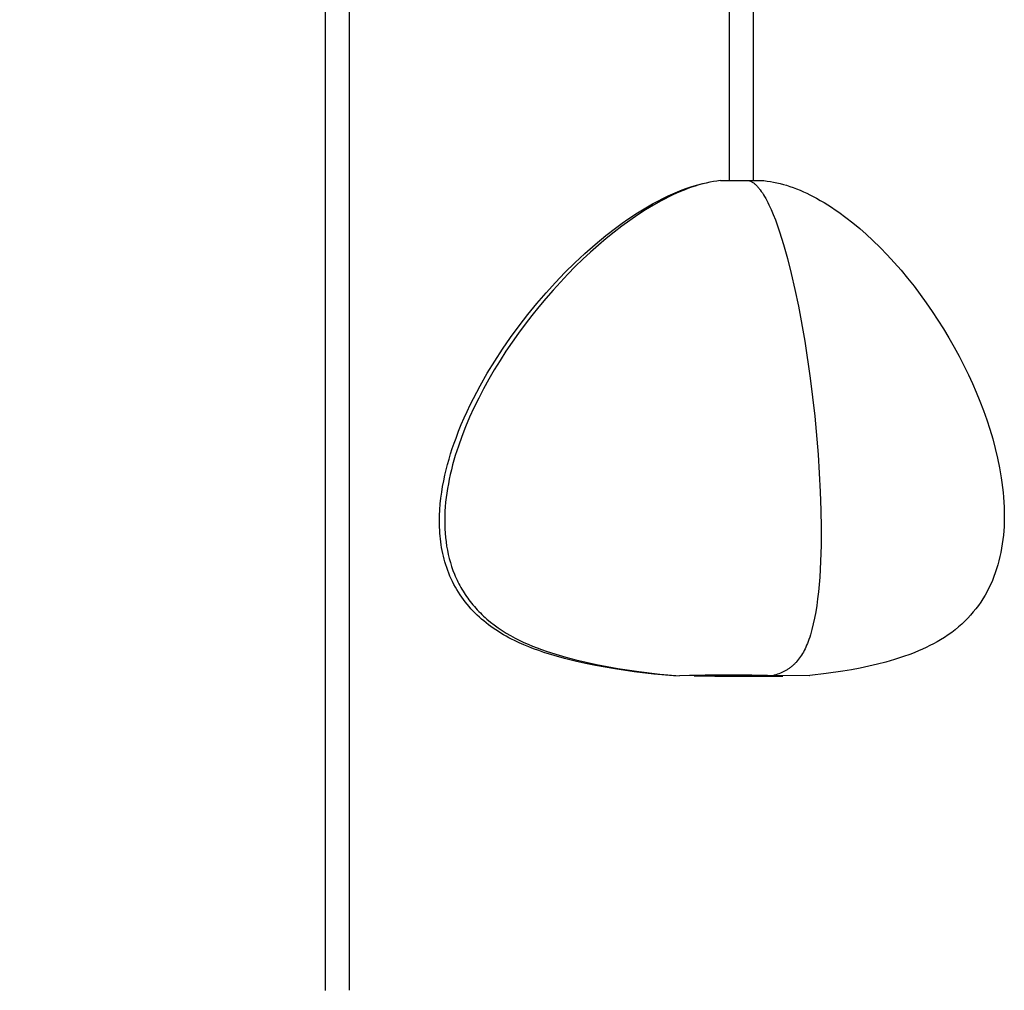
# Model space of a CAD drawing. Units: inches. Extents: x 8159 to 8405, y -27 to 334.
# Drawn here: x 8232 to 8253, y 36 to 56 of the extents above; entities that cross this region are included whole.
import ezdxf

# ---------------------------------------------------------------- set-up
doc = ezdxf.new("R2010")
doc.units = ezdxf.units.IN
doc.header["$MEASUREMENT"] = 0
doc.layers.add('PREDEFINITO', color=7, linetype='Continuous')
doc.layers.add('Quote', color=1, linetype='Continuous', lineweight=5)
doc.styles.get("Standard").update_dxf_attribs({"font": 'arial.ttf', "height": 5})
doc.dimstyles.get("Standard").update_dxf_attribs({"dimtxt": 0.18, "dimasz": 5, "dimexe": 0.18, "dimexo": 0.0625, "dimgap": 0.09, "dimtad": 0, "dimtih": 1, "dimtoh": 1, "dimdec": 4, "dimzin": 0, "dimdsep": 46, "dimtxsty": 'Standard', "dimcen": 0.09, "dimadec": 0, "dimazin": 0, "dimtfac": 1, "dimtdec": 4, "dimtofl": 0, "dimtmove": 0, "dimatfit": 3, "dimfxl": 0, "dimtolj": 1, "dimtzin": 0, "dimarcsym": 0})

# ---------------------------------------------------------------- blocks, each defined once
blk = doc.blocks.new('*D162')
at = {"layer": 'Defpoints', "color": 0}
for p in [(8237.916, 215.224), (8199.934, 25.116), (8233.496, 25.116)]:
    blk.add_point(p, dxfattribs=at)
at = {"layer": 'Quote', "color": 0, "lineweight": -2}
for p, q in [((8237.853, 215.224), (8199.754, 215.224)), ((8199.934, 210.224), (8199.934, 122.813)), ((8199.934, 30.116), (8199.934, 117.528)), ((8233.434, 25.116), (8199.754, 25.116))]:
    blk.add_line(p, q, dxfattribs=at)
at = {"layer": 'Quote', "color": 0}
for points in [[(8200.767, 210.224), (8199.101, 210.224), (8199.934, 215.224)], [(8199.101, 30.116), (8200.767, 30.116), (8199.934, 25.116)]]:
    blk.add_solid(points, dxfattribs=at)
at = {"layer": 'Quote', "color": 0, "insert": (8199.934, 120.17), "char_height": 5, "attachment_point": 5}
blk.add_mtext('\\A1;190cm - 74.8"', dxfattribs=at)

msp = doc.modelspace()

# ---------------------------------------------------------------- linework, layer by layer
at = {"layer": 'PREDEFINITO'}
for p, q in [((8238.80762, 35.62319), (8238.80762, 81.2359)), ((8239.30762, 81.2512), (8239.30762, 35.62491)), ((8247.28177, 52.61633), (8247.28177, 68.23279)), ((8247.78177, 68.24399), (8247.78177, 52.61805)), ((8246.28954, 52.42115), (8246.38906, 52.45755)), ((8246.38906, 52.45755), (8246.48956, 52.49111)), ((8246.48801, 52.47634), (8246.40981, 52.44835)), ((8246.56564, 52.50208), (8246.48801, 52.47634)), ((8246.48956, 52.49111), (8246.591, 52.52166)), ((8246.64267, 52.52554), (8246.56564, 52.50208)), ((8246.591, 52.52166), (8246.69339, 52.54903)), ((8246.71907, 52.54667), (8246.64267, 52.52554)), ((8246.69339, 52.54903), (8246.7967, 52.57303)), ((8246.7948, 52.56544), (8246.71907, 52.54667)), ((8246.86983, 52.58182), (8246.7948, 52.56544)), ((8246.94412, 52.59577), (8246.86983, 52.58182)), ((8247.01765, 52.60727), (8246.94412, 52.59577)), ((8247.09036, 52.61626), (8247.01765, 52.60727)), ((8247.09367, 52.61662), (8247.17957, 52.61634)), ((8247.17957, 52.61634), (8247.69043, 52.61805)), ((8247.69043, 52.61805), (8247.70228, 52.61401)), ((8247.69043, 52.61805), (8248.00362, 52.61707)), ((8247.70228, 52.61401), (8247.71412, 52.60934)), ((8247.71412, 52.60934), (8247.72597, 52.60405)), ((8247.72597, 52.60405), (8247.7378, 52.59814)), ((8247.7378, 52.59814), (8247.74964, 52.59162)), ((8247.74964, 52.59162), (8247.76146, 52.58448)), ((8247.76146, 52.58448), (8247.77328, 52.57674)), ((8247.77328, 52.57674), (8247.7851, 52.5684)), ((8247.7851, 52.5684), (8247.7969, 52.55946)), ((8247.7969, 52.55946), (8247.8087, 52.54993)), ((8247.8087, 52.54993), (8247.82049, 52.5398)), ((8247.82049, 52.5398), (8247.83228, 52.5291)), ((8247.83228, 52.5291), (8247.84405, 52.51781)), ((8247.84405, 52.51781), (8247.85581, 52.50595)), ((8247.85581, 52.50595), (8247.86756, 52.49351)), ((8247.86756, 52.49351), (8247.8793, 52.48051)), ((8247.8793, 52.48051), (8247.89102, 52.46694)), ((8247.89102, 52.46694), (8247.90274, 52.45282)), ((8248.00503, 52.61563), (8248.07283, 52.60692)), ((8248.07283, 52.60692), (8248.14049, 52.59682)), ((8248.14049, 52.59682), (8248.20789, 52.58512)), ((8248.20789, 52.58512), (8248.27492, 52.5716)), ((8248.27492, 52.5716), (8248.34382, 52.55553)), ((8248.34382, 52.55553), (8248.4122, 52.5374)), ((8248.4122, 52.5374), (8248.48005, 52.51737)), ((8248.48005, 52.51737), (8248.54737, 52.49558)), ((8248.54737, 52.49558), (8248.6195, 52.47019)), ((8248.6195, 52.47019), (8248.691, 52.44299)), ((8245.88697, 52.24357), (8245.99693, 52.29672)), ((8246.01153, 52.27577), (8245.93065, 52.23497)), ((8245.99693, 52.29672), (8246.09346, 52.34056)), ((8246.09204, 52.31452), (8246.01153, 52.27577)), ((8246.17216, 52.35118), (8246.09204, 52.31452)), ((8246.09346, 52.34056), (8246.191, 52.38209)), ((8246.25185, 52.38573), (8246.17216, 52.35118)), ((8246.191, 52.38209), (8246.28954, 52.42115)), ((8246.33108, 52.41813), (8246.25185, 52.38573)), ((8246.40981, 52.44835), (8246.33108, 52.41813)), ((8247.90274, 52.45282), (8247.91444, 52.43814)), ((8247.91444, 52.43814), (8247.92612, 52.42291)), ((8247.92612, 52.42291), (8247.94945, 52.39082)), ((8247.94945, 52.39082), (8247.97271, 52.35657)), ((8247.97271, 52.35657), (8247.99591, 52.32022)), ((8247.99591, 52.32022), (8248.01903, 52.28178)), ((8248.01903, 52.28178), (8248.04208, 52.2413)), ((8248.691, 52.44299), (8248.76185, 52.41409)), ((8248.76185, 52.41409), (8248.83204, 52.38357)), ((8248.83204, 52.38357), (8248.90158, 52.35153)), ((8248.90158, 52.35153), (8248.97045, 52.31806)), ((8248.97045, 52.31806), (8249.03864, 52.28326)), ((8249.03864, 52.28326), (8249.10616, 52.24723)), ((8245.46016, 52.00596), (8245.56497, 52.06879)), ((8245.68619, 52.10066), (8245.52204, 52.00151)), ((8245.56497, 52.06879), (8245.67102, 52.12944)), ((8245.67102, 52.12944), (8245.77834, 52.18775)), ((8245.84945, 52.19217), (8245.68619, 52.10066)), ((8245.77834, 52.18775), (8245.88697, 52.24357)), ((8245.93065, 52.23497), (8245.84945, 52.19217)), ((8248.04208, 52.2413), (8248.06504, 52.1988)), ((8248.06504, 52.1988), (8248.08792, 52.15433)), ((8248.08792, 52.15433), (8248.1107, 52.10792)), ((8248.1107, 52.10792), (8248.15597, 52.00939)), ((8249.10616, 52.24723), (8249.18693, 52.20211)), ((8249.18693, 52.20211), (8249.2667, 52.15537)), ((8249.2667, 52.15537), (8249.34551, 52.10707)), ((8249.34551, 52.10707), (8249.42335, 52.05728)), ((8249.42335, 52.05728), (8249.50026, 52.00603)), ((8245.1529, 51.80601), (8245.35656, 51.94111)), ((8245.35726, 51.89501), (8245.19213, 51.78143)), ((8245.35656, 51.94111), (8245.46016, 52.00596)), ((8245.52204, 52.00151), (8245.35726, 51.89501)), ((8248.15597, 52.00939), (8248.20081, 51.90352)), ((8248.20081, 51.90352), (8248.24518, 51.79055)), ((8249.50026, 52.00603), (8249.57623, 51.9534)), ((8249.57623, 51.9534), (8249.72543, 51.84419)), ((8249.72543, 51.84419), (8249.87109, 51.73009)), ((8244.68882, 51.46203), (8244.91777, 51.63807)), ((8245.02692, 51.66104), (8244.8619, 51.53412)), ((8244.91777, 51.63807), (8245.03456, 51.72308)), ((8245.19213, 51.78143), (8245.02692, 51.66104)), ((8245.03456, 51.72308), (8245.1529, 51.80601)), ((8248.24518, 51.79055), (8248.28905, 51.67078)), ((8248.28905, 51.67078), (8248.33238, 51.54448)), ((8249.87109, 51.73009), (8250.01329, 51.61155)), ((8244.46593, 51.27839), (8244.68882, 51.46203)), ((8244.8619, 51.53412), (8244.69734, 51.40095)), ((8248.33238, 51.54448), (8248.41724, 51.27338)), ((8250.01329, 51.61155), (8250.15216, 51.48903)), ((8250.15216, 51.48903), (8250.28781, 51.36296)), ((8244.24896, 51.08766), (8244.46593, 51.27839)), ((8244.53352, 51.2618), (8244.37071, 51.11695)), ((8244.69734, 51.40095), (8244.53352, 51.2618)), ((8248.41724, 51.27338), (8248.49947, 50.97945)), ((8250.28781, 51.36296), (8250.44225, 51.2118)), ((8244.03781, 50.89034), (8244.24896, 51.08766)), ((8244.37071, 51.11695), (8244.20919, 50.96667)), ((8250.44225, 51.2118), (8250.5925, 51.05662)), ((8250.5925, 51.05662), (8250.73865, 50.89763)), ((8243.83235, 50.68691), (8244.03781, 50.89034)), ((8244.04921, 50.81125), (8243.89107, 50.65096)), ((8244.20919, 50.96667), (8244.04921, 50.81125)), ((8248.49947, 50.97945), (8248.57874, 50.6649)), ((8250.73865, 50.89763), (8250.88074, 50.73501)), ((8243.63246, 50.47789), (8243.83235, 50.68691)), ((8243.89107, 50.65096), (8243.73503, 50.48607)), ((8248.57874, 50.6649), (8248.65475, 50.33193)), ((8250.88074, 50.73501), (8251.01886, 50.56897)), ((8243.43803, 50.26377), (8243.63246, 50.47789)), ((8243.73503, 50.48607), (8243.58136, 50.31686)), ((8251.01886, 50.56897), (8251.15307, 50.3997)), ((8251.15307, 50.3997), (8251.28343, 50.2274)), ((8243.24208, 50.03678), (8243.43803, 50.26377)), ((8243.58136, 50.31686), (8243.43034, 50.1436)), ((8248.65475, 50.33193), (8248.72718, 49.98274)), ((8251.28343, 50.2274), (8251.41001, 50.05228)), ((8243.05212, 49.80489), (8243.24208, 50.03678)), ((8243.43034, 50.1436), (8243.28224, 49.96658)), ((8248.72718, 49.98274), (8248.8601, 49.24452)), ((8251.41001, 50.05228), (8251.53467, 49.8718)), ((8242.86844, 49.56813), (8243.05212, 49.80489)), ((8243.13733, 49.78607), (8242.99589, 49.60235)), ((8243.28224, 49.96658), (8243.13733, 49.78607)), ((8251.53467, 49.8718), (8251.65543, 49.6887)), ((8242.69129, 49.32655), (8242.86844, 49.56813)), ((8242.99589, 49.60235), (8242.85818, 49.41569)), ((8251.65543, 49.6887), (8251.77224, 49.50305)), ((8242.85818, 49.41569), (8242.72449, 49.22636)), ((8251.77224, 49.50305), (8251.88502, 49.31494)), ((8242.52094, 49.08019), (8242.69129, 49.32655)), ((8242.72449, 49.22636), (8242.59507, 49.03465)), ((8248.8601, 49.24452), (8248.97501, 48.46786)), ((8251.88502, 49.31494), (8251.9937, 49.12445)), ((8242.35766, 48.82909), (8242.52094, 49.08019)), ((8242.59507, 49.03465), (8242.47022, 48.84083)), ((8251.9937, 49.12445), (8252.09822, 48.93166)), ((8242.20172, 48.57329), (8242.35766, 48.82909)), ((8242.47022, 48.84083), (8242.35019, 48.64518)), ((8252.09822, 48.93166), (8252.19852, 48.73667)), ((8242.05338, 48.31284), (8242.20172, 48.57329)), ((8242.35019, 48.64518), (8242.23526, 48.44797)), ((8252.19852, 48.73667), (8252.29451, 48.53954)), ((8252.29451, 48.53954), (8252.37759, 48.35901)), ((8242.23526, 48.44797), (8242.12571, 48.24947)), ((8248.97501, 48.46786), (8249.06943, 47.67037)), ((8252.37759, 48.35901), (8252.45795, 48.17411)), ((8241.91181, 48.04534), (8242.05338, 48.31284)), ((8242.12571, 48.24947), (8242.02181, 48.04998)), ((8252.45795, 48.17411), (8252.53513, 47.98528)), ((8241.84438, 47.90985), (8241.91181, 48.04534)), ((8242.02181, 48.04998), (8241.92382, 47.84975)), ((8252.53513, 47.98528), (8252.60867, 47.79291)), ((8241.71693, 47.63537), (8241.77938, 47.77319)), ((8241.77938, 47.77319), (8241.84438, 47.90985)), ((8241.92382, 47.84975), (8241.83203, 47.64908)), ((8252.60867, 47.79291), (8252.67813, 47.59743)), ((8241.65719, 47.4964), (8241.71693, 47.63537)), ((8241.83203, 47.64908), (8241.7467, 47.44823)), ((8249.06943, 47.67037), (8249.14088, 46.86969)), ((8252.67813, 47.59743), (8252.74303, 47.39923)), ((8241.54636, 47.21503), (8241.60028, 47.35629)), ((8241.60028, 47.35629), (8241.65719, 47.4964)), ((8241.7467, 47.44823), (8241.66811, 47.24747)), ((8252.74303, 47.39923), (8252.80293, 47.19874)), ((8241.46934, 46.99488), (8241.50689, 47.10529)), ((8241.50689, 47.10529), (8241.54636, 47.21503)), ((8241.66811, 47.24747), (8241.59654, 47.0471)), ((8252.80293, 47.19874), (8252.85736, 46.99637)), ((8241.40031, 46.77211), (8241.43379, 46.88382)), ((8241.43379, 46.88382), (8241.46934, 46.99488)), ((8241.59654, 47.0471), (8241.53224, 46.84738)), ((8252.85736, 46.99637), (8252.90586, 46.79252)), ((8241.36897, 46.65978), (8241.40031, 46.77211)), ((8241.53224, 46.84738), (8241.4755, 46.64858)), ((8249.14088, 46.86969), (8249.18687, 46.08342)), ((8252.90586, 46.79252), (8252.94799, 46.58762)), ((8241.31299, 46.43326), (8241.33984, 46.54682)), ((8241.33984, 46.54682), (8241.36897, 46.65978)), ((8241.45005, 46.54962), (8241.42659, 46.45099)), ((8241.4755, 46.64858), (8241.45005, 46.54962)), ((8252.94799, 46.58762), (8252.98327, 46.38206)), ((8241.26576, 46.19885), (8241.2885, 46.3191)), ((8241.2885, 46.3191), (8241.31299, 46.43326)), ((8241.40516, 46.35274), (8241.38579, 46.25489)), ((8241.42659, 46.45099), (8241.40516, 46.35274)), ((8252.98327, 46.38206), (8252.99821, 46.27917)), ((8252.99821, 46.27917), (8253.01126, 46.17627)), ((8241.22941, 45.95586), (8241.246, 46.07772)), ((8241.246, 46.07772), (8241.26576, 46.19885)), ((8241.35335, 46.06054), (8241.34036, 45.96411)), ((8241.36851, 46.15748), (8241.35335, 46.06054)), ((8241.38579, 46.25489), (8241.36851, 46.15748)), ((8249.18687, 46.08342), (8249.19955, 45.70121)), ((8253.01126, 46.17627), (8253.02238, 46.07342)), ((8253.02238, 46.07342), (8253.0315, 45.97066)), ((8241.21621, 45.83345), (8241.22941, 45.95586)), ((8241.32957, 45.86823), (8241.32101, 45.77292)), ((8241.34036, 45.96411), (8241.32957, 45.86823)), ((8253.0315, 45.97066), (8253.03856, 45.86805)), ((8253.03856, 45.86805), (8253.04352, 45.76563)), ((8241.20074, 45.58758), (8241.20658, 45.71063)), ((8241.20658, 45.71063), (8241.21621, 45.83345)), ((8241.31471, 45.67822), (8241.3107, 45.58417)), ((8241.32101, 45.77292), (8241.31471, 45.67822)), ((8249.19955, 45.70121), (8249.20493, 45.3292)), ((8253.04352, 45.76563), (8253.04631, 45.66347)), ((8253.04631, 45.66347), (8253.04688, 45.5616)), ((8241.19887, 45.46445), (8241.20074, 45.58758)), ((8241.20119, 45.34141), (8241.19887, 45.46445)), ((8241.3107, 45.58417), (8241.30903, 45.4908)), ((8241.30903, 45.4908), (8241.30973, 45.39815)), ((8253.04516, 45.46009), (8253.0411, 45.35898)), ((8253.04688, 45.5616), (8253.04516, 45.46009)), ((8241.20398, 45.27997), (8241.20119, 45.34141)), ((8241.20789, 45.21862), (8241.20398, 45.27997)), ((8241.30973, 45.39815), (8241.31283, 45.30625)), ((8241.31283, 45.30625), (8241.31836, 45.21513)), ((8249.20493, 45.3292), (8249.20271, 44.96961)), ((8253.03519, 45.26563), (8253.02721, 45.17319)), ((8253.0411, 45.35898), (8253.03519, 45.26563)), ((8241.21294, 45.15736), (8241.20789, 45.21862)), ((8241.21917, 45.09623), (8241.21294, 45.15736)), ((8241.22659, 45.03524), (8241.21917, 45.09623)), ((8241.23523, 44.97442), (8241.22659, 45.03524)), ((8241.31836, 45.21513), (8241.32636, 45.12483)), ((8241.32636, 45.12483), (8241.33686, 45.03539)), ((8241.33686, 45.03539), (8241.3499, 44.94683)), ((8253.01712, 45.08167), (8253.0049, 44.99113)), ((8253.02721, 45.17319), (8253.01712, 45.08167)), ((8241.24512, 44.91378), (8241.23523, 44.97442)), ((8241.25628, 44.85334), (8241.24512, 44.91378)), ((8241.26873, 44.79312), (8241.25628, 44.85334)), ((8241.3499, 44.94683), (8241.36552, 44.8592)), ((8241.36552, 44.8592), (8241.38373, 44.77252)), ((8249.20271, 44.96961), (8249.19257, 44.62464)), ((8252.99054, 44.90159), (8252.97402, 44.81309)), ((8253.0049, 44.99113), (8252.99054, 44.90159)), ((8241.2825, 44.73315), (8241.26873, 44.79312)), ((8241.29763, 44.67345), (8241.2825, 44.73315)), ((8241.31412, 44.61402), (8241.29763, 44.67345)), ((8241.33201, 44.55491), (8241.31412, 44.61402)), ((8241.38373, 44.77252), (8241.40459, 44.68684)), ((8241.40459, 44.68684), (8241.42812, 44.60218)), ((8249.19257, 44.62464), (8249.17421, 44.2965)), ((8252.93437, 44.6393), (8252.9112, 44.55409)), ((8252.9553, 44.72565), (8252.93437, 44.6393)), ((8252.97402, 44.81309), (8252.9553, 44.72565)), ((8241.35132, 44.49611), (8241.33201, 44.55491)), ((8241.37207, 44.43767), (8241.35132, 44.49611)), ((8241.3943, 44.37958), (8241.37207, 44.43767)), ((8241.42812, 44.60218), (8241.45435, 44.51859)), ((8241.45435, 44.51859), (8241.48333, 44.43609)), ((8241.48333, 44.43609), (8241.51508, 44.35472)), ((8252.88578, 44.47004), (8252.85808, 44.38719)), ((8252.9112, 44.55409), (8252.88578, 44.47004)), ((8241.41926, 44.319), (8241.3943, 44.37958)), ((8241.44557, 44.25955), (8241.41926, 44.319)), ((8241.47324, 44.20124), (8241.44557, 44.25955)), ((8241.50222, 44.14405), (8241.47324, 44.20124)), ((8241.51508, 44.35472), (8241.53201, 44.31446)), ((8241.53201, 44.31446), (8241.54965, 44.27451)), ((8241.54965, 44.27451), (8241.56799, 44.23485)), ((8241.56799, 44.23485), (8241.58705, 44.1955)), ((8241.58705, 44.1955), (8241.60683, 44.15646)), ((8249.17421, 44.2965), (8249.14732, 43.98737)), ((8252.79576, 44.22519), (8252.76109, 44.14612)), ((8252.82808, 44.30556), (8252.79576, 44.22519)), ((8252.85808, 44.38719), (8252.82808, 44.30556)), ((8241.53251, 44.08799), (8241.50222, 44.14405)), ((8241.56408, 44.03303), (8241.53251, 44.08799)), ((8241.59691, 43.97917), (8241.56408, 44.03303)), ((8241.60683, 44.15646), (8241.62734, 44.11773)), ((8241.62734, 44.11773), (8241.64857, 44.07932)), ((8241.64857, 44.07932), (8241.67054, 44.04122)), ((8241.67054, 44.04122), (8241.69324, 44.00346)), ((8241.69324, 44.00346), (8241.71668, 43.96602)), ((8252.68464, 43.99197), (8252.6428, 43.91697)), ((8252.72406, 44.06837), (8252.68464, 43.99197)), ((8252.76109, 44.14612), (8252.72406, 44.06837)), ((8241.63099, 43.9264), (8241.59691, 43.97917)), ((8241.66629, 43.87471), (8241.63099, 43.9264)), ((8241.7028, 43.8241), (8241.66629, 43.87471)), ((8241.74048, 43.77456), (8241.7028, 43.8241)), ((8241.71668, 43.96602), (8241.74086, 43.92892)), ((8241.74086, 43.92892), (8241.7658, 43.89216)), ((8241.7658, 43.89216), (8241.79149, 43.85574)), ((8241.79149, 43.85574), (8241.81794, 43.81966)), ((8241.81794, 43.81966), (8241.84515, 43.78394)), ((8241.84515, 43.78394), (8241.87312, 43.74858)), ((8249.13057, 43.84063), (8249.11158, 43.69947)), ((8249.14732, 43.98737), (8249.13057, 43.84063)), ((8252.59854, 43.84338), (8252.55181, 43.77125)), ((8252.6428, 43.91697), (8252.59854, 43.84338)), ((8241.77934, 43.72607), (8241.74048, 43.77456)), ((8241.81933, 43.67863), (8241.77934, 43.72607)), ((8241.86045, 43.63223), (8241.81933, 43.67863)), ((8241.90267, 43.58687), (8241.86045, 43.63223)), ((8241.87312, 43.74858), (8241.90187, 43.71357)), ((8241.90187, 43.71357), (8241.93139, 43.67893)), ((8241.94598, 43.54253), (8241.90267, 43.58687)), ((8241.93139, 43.67893), (8241.96169, 43.64466)), ((8241.96169, 43.64466), (8241.99278, 43.61076)), ((8241.99278, 43.61076), (8242.02465, 43.57724)), ((8242.02465, 43.57724), (8242.05731, 43.5441)), ((8249.11158, 43.69947), (8249.09029, 43.56417)), ((8252.45092, 43.63148), (8252.3967, 43.56391)), ((8252.50262, 43.70061), (8252.45092, 43.63148)), ((8252.55181, 43.77125), (8252.50262, 43.70061)), ((8241.99035, 43.4992), (8241.94598, 43.54253)), ((8242.03577, 43.45688), (8241.99035, 43.4992)), ((8242.08221, 43.41556), (8242.03577, 43.45688)), ((8242.05731, 43.5441), (8242.09077, 43.51134)), ((8242.12965, 43.37523), (8242.08221, 43.41556)), ((8242.09077, 43.51134), (8242.12503, 43.47898)), ((8242.12503, 43.47898), (8242.1601, 43.44701)), ((8242.17808, 43.33588), (8242.12965, 43.37523)), ((8242.1601, 43.44701), (8242.19597, 43.41544)), ((8242.19597, 43.41544), (8242.27016, 43.35352)), ((8249.06668, 43.435), (8249.04071, 43.31224)), ((8249.09029, 43.56417), (8249.06668, 43.435)), ((8252.21869, 43.37081), (8252.15417, 43.30976)), ((8252.28061, 43.43354), (8252.21869, 43.37081)), ((8252.33994, 43.49792), (8252.28061, 43.43354)), ((8252.3967, 43.56391), (8252.33994, 43.49792)), ((8242.22748, 43.29751), (8242.17808, 43.33588)), ((8242.27782, 43.2601), (8242.22748, 43.29751)), ((8242.27016, 43.35352), (8242.34764, 43.29324)), ((8242.32908, 43.22364), (8242.27782, 43.2601)), ((8242.38125, 43.18813), (8242.32908, 43.22364)), ((8242.34764, 43.29324), (8242.42844, 43.23465)), ((8242.4343, 43.15357), (8242.38125, 43.18813)), ((8242.42844, 43.23465), (8242.51259, 43.17777)), ((8242.51259, 43.17777), (8242.60014, 43.12265)), ((8249.01232, 43.19616), (8248.99722, 43.14071)), ((8249.04071, 43.31224), (8249.01232, 43.19616)), ((8252.0172, 43.19283), (8251.94472, 43.13701)), ((8252.08701, 43.25042), (8252.0172, 43.19283)), ((8252.15417, 43.30976), (8252.08701, 43.25042)), ((8242.48822, 43.11993), (8242.4343, 43.15357)), ((8242.54299, 43.08721), (8242.48822, 43.11993)), ((8242.59857, 43.05541), (8242.54299, 43.08721)), ((8242.65497, 43.02451), (8242.59857, 43.05541)), ((8242.60014, 43.12265), (8242.69111, 43.06931)), ((8242.71215, 42.99451), (8242.65497, 43.02451)), ((8242.69111, 43.06931), (8242.78553, 43.01779)), ((8242.77009, 42.9654), (8242.71215, 42.99451)), ((8242.86791, 42.91899), (8242.77009, 42.9654)), ((8242.78553, 43.01779), (8242.88345, 42.96813)), ((8242.88345, 42.96813), (8242.97036, 42.92696)), ((8248.94819, 42.98515), (8248.93307, 42.94356)), ((8248.96516, 43.03517), (8248.94819, 42.98515)), ((8248.9815, 43.08704), (8248.96516, 43.03517)), ((8248.99722, 43.14071), (8248.9815, 43.08704)), ((8251.71099, 42.98055), (8251.63833, 42.93817)), ((8251.79163, 43.03084), (8251.71099, 42.98055)), ((8251.86954, 43.083), (8251.79163, 43.03084)), ((8251.94472, 43.13701), (8251.86954, 43.083)), ((8242.96816, 42.8746), (8242.86791, 42.91899)), ((8243.07058, 42.83219), (8242.96816, 42.8746)), ((8242.97036, 42.92696), (8243.05974, 42.88717)), ((8243.05974, 42.88717), (8243.15146, 42.84872)), ((8243.17489, 42.7917), (8243.07058, 42.83219)), ((8243.15146, 42.84872), (8243.24539, 42.81161)), ((8243.2808, 42.7531), (8243.17489, 42.7917)), ((8243.24539, 42.81161), (8243.34139, 42.7758)), ((8243.38805, 42.71633), (8243.2808, 42.7531)), ((8243.34139, 42.7758), (8243.43934, 42.74128)), ((8248.85016, 42.75573), (8248.83207, 42.72204)), ((8248.86774, 42.79068), (8248.85016, 42.75573)), ((8248.88482, 42.82692), (8248.86774, 42.79068)), ((8248.90139, 42.86446), (8248.88482, 42.82692)), ((8248.91747, 42.90334), (8248.90139, 42.86446)), ((8248.93307, 42.94356), (8248.91747, 42.90334)), ((8251.3305, 42.78338), (8251.24973, 42.74824)), ((8251.40985, 42.81992), (8251.3305, 42.78338)), ((8251.48767, 42.85788), (8251.40985, 42.81992)), ((8251.56386, 42.89729), (8251.48767, 42.85788)), ((8251.63833, 42.93817), (8251.56386, 42.89729)), ((8243.60543, 42.64812), (8243.38805, 42.71633)), ((8243.43934, 42.74128), (8243.64053, 42.67601)), ((8243.8248, 42.58671), (8243.60543, 42.64812)), ((8243.64053, 42.67601), (8243.84791, 42.61561)), ((8244.04394, 42.53172), (8243.8248, 42.58671)), ((8243.84791, 42.61561), (8244.06042, 42.55992)), ((8244.06042, 42.55992), (8244.27701, 42.50876)), ((8248.7122, 42.54523), (8248.69026, 42.51978)), ((8248.73356, 42.57179), (8248.7122, 42.54523)), ((8248.75436, 42.59949), (8248.73356, 42.57179)), ((8248.7746, 42.62834), (8248.75436, 42.59949)), ((8248.79429, 42.65837), (8248.7746, 42.62834)), ((8248.81344, 42.6896), (8248.79429, 42.65837)), ((8248.83207, 42.72204), (8248.81344, 42.6896)), ((8250.74049, 42.56503), (8250.56371, 42.51385)), ((8250.91427, 42.62101), (8250.74049, 42.56503)), ((8251.08427, 42.682), (8250.91427, 42.62101)), ((8251.16762, 42.71445), (8251.08427, 42.682)), ((8251.24973, 42.74824), (8251.16762, 42.71445)), ((8244.26064, 42.48279), (8244.04394, 42.53172)), ((8244.47267, 42.43955), (8244.26064, 42.48279)), ((8244.27701, 42.50876), (8244.49663, 42.46195)), ((8244.87538, 42.36844), (8244.47267, 42.43955)), ((8244.49663, 42.46195), (8244.71821, 42.41931)), ((8244.71821, 42.41931), (8244.9407, 42.38068)), ((8245.28518, 42.30891), (8244.87538, 42.36844)), ((8244.9407, 42.38068), (8245.38421, 42.31473)), ((8248.46577, 42.33721), (8248.43767, 42.32169)), ((8248.49321, 42.35362), (8248.46577, 42.33721)), ((8248.5067, 42.36217), (8248.49321, 42.35362)), ((8248.52002, 42.37096), (8248.5067, 42.36217)), ((8248.53318, 42.37997), (8248.52002, 42.37096)), ((8248.54618, 42.38923), (8248.53318, 42.37997)), ((8248.55903, 42.39872), (8248.54618, 42.38923)), ((8248.57172, 42.40846), (8248.55903, 42.39872)), ((8248.58426, 42.41844), (8248.57172, 42.40846)), ((8248.59664, 42.42867), (8248.58426, 42.41844)), ((8248.60887, 42.43915), (8248.59664, 42.42867)), ((8248.62094, 42.44989), (8248.60887, 42.43915)), ((8248.63287, 42.46088), (8248.62094, 42.44989)), ((8248.64464, 42.47213), (8248.63287, 42.46088)), ((8248.65627, 42.48364), (8248.64464, 42.47213)), ((8248.66775, 42.49542), (8248.65627, 42.48364)), ((8248.67908, 42.50747), (8248.66775, 42.49542)), ((8248.69026, 42.51978), (8248.67908, 42.50747)), ((8249.84215, 42.35265), (8249.66204, 42.32213)), ((8250.02315, 42.38686), (8249.84215, 42.35265)), ((8250.20426, 42.42498), (8250.02315, 42.38686)), ((8250.3847, 42.46724), (8250.20426, 42.42498)), ((8250.56371, 42.51385), (8250.3847, 42.46724)), ((8245.69752, 42.26037), (8245.28518, 42.30891)), ((8245.38421, 42.31473), (8245.81871, 42.26268)), ((8246.10785, 42.22222), (8245.69752, 42.26037)), ((8245.81871, 42.26268), (8246.23576, 42.22314)), ((8246.15766, 42.22232), (8246.11471, 42.22213)), ((8246.44225, 42.23055), (8246.23576, 42.22314)), ((8246.53944, 42.2231), (8246.97623, 42.22037)), ((8246.97623, 42.22037), (8248.39961, 42.21765)), ((8248.22201, 42.23635), (8248.18839, 42.22723)), ((8248.96785, 42.23307), (8248.18839, 42.22723)), ((8248.2549, 42.2462), (8248.22201, 42.23635)), ((8248.28709, 42.25679), (8248.2549, 42.2462)), ((8248.31857, 42.26816), (8248.28709, 42.25679)), ((8248.34937, 42.2803), (8248.31857, 42.26816)), ((8248.37947, 42.29326), (8248.34937, 42.2803)), ((8248.4089, 42.30705), (8248.37947, 42.29326)), ((8248.43767, 42.32169), (8248.4089, 42.30705)), ((8248.95757, 42.2319), (8248.95756, 42.2319)), ((8248.95756, 42.2319), (8248.95757, 42.2319)), ((8248.95758, 42.23191), (8248.95757, 42.23191)), ((8248.95757, 42.23191), (8248.95757, 42.23191)), ((8248.95757, 42.23191), (8248.95757, 42.23191)), ((8248.95757, 42.23191), (8248.95757, 42.2319)), ((8248.95757, 42.2319), (8248.95757, 42.2319)), ((8248.95757, 42.2319), (8248.95757, 42.2319)), ((8248.95757, 42.2319), (8248.95757, 42.23189)), ((8248.95757, 42.23189), (8248.95758, 42.23189)), ((8248.95759, 42.23192), (8248.95758, 42.23191)), ((8248.95758, 42.23189), (8248.95758, 42.23189)), ((8248.95758, 42.23189), (8248.95759, 42.23189)), ((8248.9576, 42.23192), (8248.95759, 42.23192)), ((8248.95759, 42.23192), (8248.95759, 42.23192)), ((8248.95759, 42.23189), (8248.9576, 42.23189)), ((8248.95761, 42.23192), (8248.9576, 42.23192)), ((8248.9576, 42.23189), (8248.95761, 42.23189)), ((8248.95762, 42.23193), (8248.95761, 42.23192)), ((8248.95761, 42.23189), (8248.95762, 42.23189)), ((8248.95765, 42.23193), (8248.95762, 42.23193)), ((8248.95762, 42.23189), (8248.95764, 42.23189)), ((8248.95764, 42.23189), (8248.95767, 42.23189)), ((8248.95772, 42.23195), (8248.95765, 42.23193)), ((8248.95767, 42.23189), (8248.9577, 42.23189)), ((8248.9577, 42.23189), (8248.95778, 42.23189)), ((8248.95791, 42.23199), (8248.95772, 42.23195)), ((8248.95778, 42.23189), (8248.95809, 42.2319)), ((8248.95819, 42.23203), (8248.95791, 42.23199)), ((8248.95809, 42.2319), (8248.95946, 42.23201)), ((8248.95946, 42.23201), (8248.96554, 42.23262)), ((8248.96554, 42.23262), (8248.9672, 42.23283)), ((8249.3076, 42.27129), (8248.96605, 42.23258)), ((8248.9672, 42.23283), (8248.96779, 42.23291)), ((8248.96779, 42.23291), (8248.968, 42.23294)), ((8248.96806, 42.23306), (8248.96785, 42.23307)), ((8248.968, 42.23294), (8248.96809, 42.23296)), ((8248.96814, 42.23306), (8248.96806, 42.23306)), ((8248.96809, 42.23296), (8248.96816, 42.23298)), ((8248.96818, 42.23306), (8248.96814, 42.23306)), ((8248.96816, 42.23298), (8248.9682, 42.23298)), ((8248.96821, 42.23305), (8248.96818, 42.23306)), ((8248.9682, 42.23298), (8248.96821, 42.23299)), ((8248.96822, 42.23305), (8248.96821, 42.23305)), ((8248.96821, 42.23299), (8248.96823, 42.23299)), ((8248.96824, 42.23305), (8248.96822, 42.23305)), ((8248.96823, 42.23299), (8248.96824, 42.233)), ((8248.96825, 42.23305), (8248.96824, 42.23305)), ((8248.96824, 42.233), (8248.96826, 42.233)), ((8248.96826, 42.23304), (8248.96825, 42.23305)), ((8248.96827, 42.23304), (8248.96826, 42.23304)), ((8248.96826, 42.23304), (8248.96826, 42.23304)), ((8248.96826, 42.233), (8248.96827, 42.23301)), ((8248.96826, 42.233), (8248.96826, 42.233)), ((8248.96828, 42.23304), (8248.96827, 42.23304)), ((8248.96827, 42.23304), (8248.96827, 42.23304)), ((8248.96827, 42.23301), (8248.96827, 42.23301)), ((8248.96827, 42.23301), (8248.96827, 42.23301)), ((8248.96827, 42.23301), (8248.96828, 42.23301)), ((8248.96829, 42.23303), (8248.96828, 42.23304)), ((8248.96828, 42.23304), (8248.96828, 42.23304)), ((8248.96828, 42.23304), (8248.96828, 42.23304)), ((8248.96828, 42.23304), (8248.96828, 42.23304)), ((8248.96828, 42.23304), (8248.96828, 42.23304)), ((8248.96828, 42.23304), (8248.96828, 42.23304)), ((8248.96828, 42.23304), (8248.96828, 42.23304)), ((8248.96828, 42.23301), (8248.96829, 42.23302)), ((8248.96828, 42.23301), (8248.96828, 42.23301)), ((8248.96828, 42.23301), (8248.96828, 42.23301)), ((8248.96828, 42.23301), (8248.96828, 42.23301)), ((8248.96828, 42.23301), (8248.96828, 42.23301)), ((8248.96828, 42.23301), (8248.96828, 42.23301)), ((8248.96829, 42.23302), (8248.96829, 42.23303)), ((8248.96829, 42.23303), (8248.96829, 42.23303)), ((8248.96829, 42.23303), (8248.96829, 42.23303)), ((8248.96829, 42.23303), (8248.96829, 42.23303)), ((8248.96829, 42.23303), (8248.96829, 42.23303)), ((8248.96829, 42.23303), (8248.96829, 42.23303)), ((8248.96829, 42.23303), (8248.96829, 42.23303)), ((8248.96829, 42.23303), (8248.96829, 42.23303)), ((8248.96829, 42.23303), (8248.96829, 42.23303)), ((8248.96829, 42.23303), (8248.96829, 42.23303)), ((8248.96829, 42.23303), (8248.96829, 42.23303)), ((8248.96829, 42.23303), (8248.96829, 42.23303)), ((8248.96829, 42.23303), (8248.96829, 42.23303)), ((8248.96829, 42.23303), (8248.96829, 42.23303)), ((8248.96829, 42.23303), (8248.96829, 42.23303)), ((8248.96829, 42.23302), (8248.96829, 42.23302)), ((8248.96829, 42.23302), (8248.96829, 42.23302)), ((8248.96829, 42.23302), (8248.96829, 42.23302)), ((8248.96829, 42.23302), (8248.96829, 42.23302)), ((8248.96829, 42.23302), (8248.96829, 42.23302)), ((8248.96829, 42.23302), (8248.96829, 42.23302)), ((8248.96829, 42.23302), (8248.96829, 42.23302)), ((8248.96829, 42.23302), (8248.96829, 42.23302)), ((8248.96829, 42.23302), (8248.96829, 42.23302)), ((8248.96829, 42.23302), (8248.96829, 42.23302)), ((8248.96829, 42.23302), (8248.96829, 42.23302)), ((8249.66204, 42.32213), (8249.3076, 42.27129))]:
    msp.add_line(p, q, dxfattribs=at)
msp.add_arc((8247.23738, 1.33319), 40.90509, 88.667796, 91.113808, dxfattribs=at)

# ---------------------------------------------------------------- dimensions: what is measured, and where the dimension line sits
at = {"layer": 'Quote'}
dim = msp.add_linear_dim(base=(8199.9339, 25.11597), p1=(8237.91587, 215.22436), p2=(8233.49634, 25.11597), angle=90, text='190cm - 74.8"', dimstyle='Standard', dxfattribs=at)
dim.commit()
dim.dimension.update_dxf_attribs({"geometry": '*D162', "text_midpoint": (8199.9339, 120.17017)})

doc.saveas('drawing.dxf')
